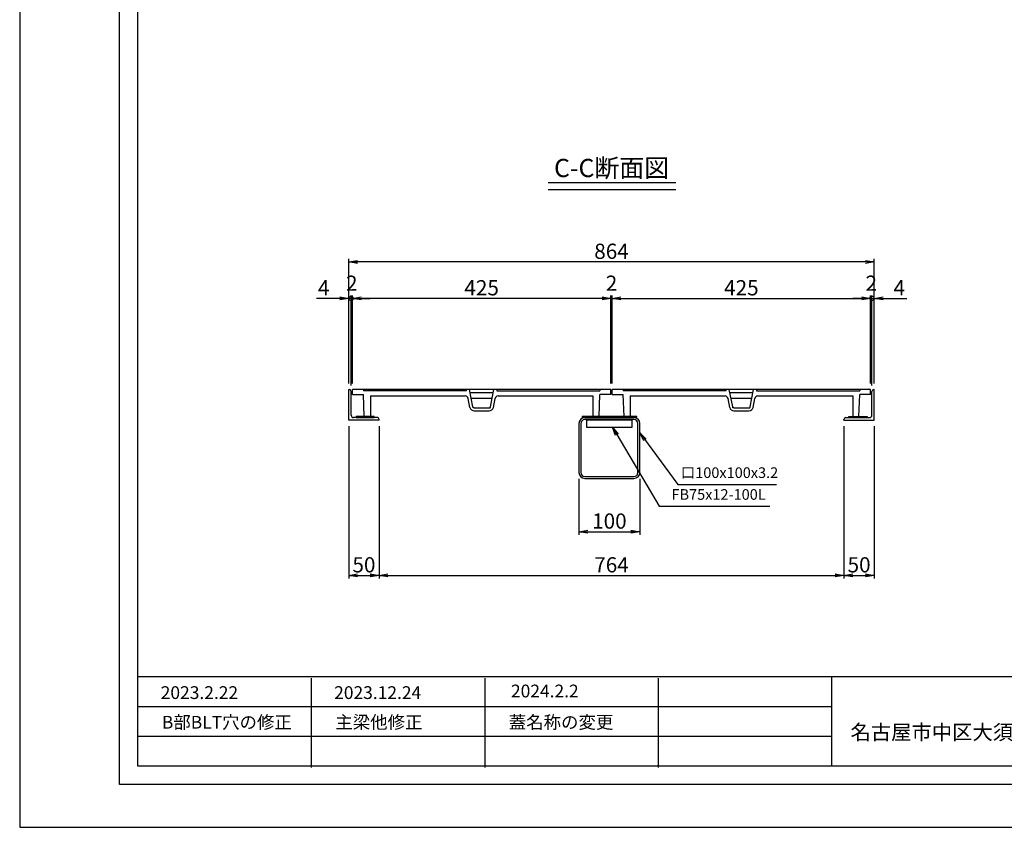
# Model space of a CAD drawing. Extents: x 84511 to 93065, y 34609 to 37579.
# Drawn here: x 84511 to 86130, y 34609 to 35936 of the extents above; entities that cross this region are included whole.
import ezdxf

# ---------------------------------------------------------------- set-up
doc = ezdxf.new("R2010")
doc.units = 0
doc.header["$LTSCALE"] = 10
doc.header["$PDMODE"] = 34
doc.layers.get('0').update_dxf_attribs({"linetype": 'CONTINUOUS'})
doc.layers.get('DEFPOINTS').update_dxf_attribs({"color": 8, "linetype": 'CONTINUOUS'})
for name, color, linetype in [('S04_梁', 30, 'CONTINUOUS'), ('S10_寸法', 1, 'CONTINUOUS'), ('sunpou', 1, 'CONTINUOUS'), ('ゴム', 6, 'CONTINUOUS'), ('図面枠等', 7, 'CONTINUOUS'), ('枠', 4, 'CONTINUOUS'), ('蓋', 6, 'CONTINUOUS')]:
    doc.layers.add(name, color=color, linetype=linetype)
doc.styles.get("Standard").update_dxf_attribs({"font": 'ROMANS.SHX', "width": 0.8, "bigfont": 'extfont.shx'})
doc.dimstyles.new('1-5', dxfattribs={"dimscale": 5, "dimtxt": 5, "dimasz": 2.9, "dimexe": 1, "dimexo": 2, "dimgap": 1, "dimtad": 3, "dimdec": 3, "dimdsep": 46, "dimtxsty": 'STANDARD', "dimblk": 'OPEN', "dimcen": 0.09, "dimclrd": 1, "dimclre": 1, "dimclrt": 7, "dimadec": 0, "dimazin": 2, "dimtfac": 1, "dimtdec": 3, "dimtmove": 2, "dimatfit": 1, "dimldrblk": 'OPEN', "dimfxl": 1, "dimtolj": 1, "dimtzin": 0, "dimlwd": -1, "dimlwe": -1, "dimarcsym": 0})

# ---------------------------------------------------------------- blocks, each defined once
blk = doc.blocks.new('_OPEN')
at = {"color": 0, "linetype": 'ByBlock'}
for p, q in [((-1, 0.17), (0, 0)), ((0, 0), (-1, -0.17)), ((0, 0), (-1, 0))]:
    blk.add_line(p, q, dxfattribs=at)
blk = doc.blocks.new('*D29')
at = {"layer": 'DEFPOINTS', "color": 0, "lineweight": -2, "transparency": 16777216}
for p in [(85052.4, 35478.2), (85052.4, 35328.2), (85056.4, 35325.2)]:
    blk.add_point(p, dxfattribs=at)
at = {"layer": 'sunpou', "color": 1, "transparency": 16777216}
for p, q in [((85052.4, 35338.2), (85052.4, 35483.2)), ((85056.4, 35335.2), (85056.4, 35483.2)), ((85037.9, 35478.2), (84999.2, 35478.2)), ((85056.4, 35478.2), (85052.4, 35478.2)), ((85056.4, 35478.2), (85070.9, 35478.2))]:
    blk.add_line(p, q, dxfattribs=at)
at = {"layer": 'sunpou', "color": 1, "transparency": 16777216, "xscale": 14.5, "yscale": 14.5, "zscale": 14.5}
blk.add_blockref('_OPEN', (85052.4, 35478.2), dxfattribs=at)
at = {"layer": 'sunpou', "color": 7, "transparency": 16777216, "insert": (85011.3, 35495.7), "char_height": 25, "attachment_point": 5}
blk.add_mtext('\\A1;4', dxfattribs=at)
blk = doc.blocks.new('_None')
blk = doc.blocks.new('*D30')
at = {"layer": 'DEFPOINTS', "color": 0, "lineweight": -2, "transparency": 16777216}
for p in [(85866.4, 35278.2), (85916.4, 35278.2), (85916.4, 35022.7)]:
    blk.add_point(p, dxfattribs=at)
at = {"layer": 'sunpou', "color": 1, "transparency": 16777216}
for p, q in [((85866.4, 35268.2), (85866.4, 35017.7)), ((85916.4, 35268.2), (85916.4, 35017.7)), ((85880.9, 35022.7), (85901.9, 35022.7))]:
    blk.add_line(p, q, dxfattribs=at)
at = {"layer": 'sunpou', "color": 1, "transparency": 16777216, "xscale": 14.5, "yscale": 14.5, "zscale": 14.5, "rotation": 180}
blk.add_blockref('_OPEN', (85866.4, 35022.7), dxfattribs=at)
at = {"layer": 'sunpou', "color": 1, "transparency": 16777216, "xscale": 14.5, "yscale": 14.5, "zscale": 14.5}
blk.add_blockref('_OPEN', (85916.4, 35022.7), dxfattribs=at)
at = {"layer": 'sunpou', "color": 7, "transparency": 16777216, "insert": (85891.4, 35040.2), "char_height": 25, "attachment_point": 5}
blk.add_mtext('\\A1;50', dxfattribs=at)
blk = doc.blocks.new('*D31')
at = {"layer": 'DEFPOINTS', "color": 0, "lineweight": -2, "transparency": 16777216}
for p in [(85052.4, 35278.2), (85102.4, 35278.2), (85102.4, 35022.7)]:
    blk.add_point(p, dxfattribs=at)
at = {"layer": 'sunpou', "color": 1, "transparency": 16777216}
for p, q in [((85052.4, 35268.2), (85052.4, 35017.7)), ((85102.4, 35268.2), (85102.4, 35017.7)), ((85066.9, 35022.7), (85087.9, 35022.7))]:
    blk.add_line(p, q, dxfattribs=at)
at = {"layer": 'sunpou', "color": 1, "transparency": 16777216, "xscale": 14.5, "yscale": 14.5, "zscale": 14.5, "rotation": 180}
blk.add_blockref('_OPEN', (85052.4, 35022.7), dxfattribs=at)
at = {"layer": 'sunpou', "color": 1, "transparency": 16777216, "xscale": 14.5, "yscale": 14.5, "zscale": 14.5}
blk.add_blockref('_OPEN', (85102.4, 35022.7), dxfattribs=at)
at = {"layer": 'sunpou', "color": 7, "transparency": 16777216, "insert": (85077.4, 35040.2), "char_height": 25, "attachment_point": 5}
blk.add_mtext('\\A1;50', dxfattribs=at)
blk = doc.blocks.new('*D32')
at = {"layer": 'DEFPOINTS', "color": 0, "lineweight": -2, "transparency": 16777216}
for p in [(85102.4, 35278.2), (85866.4, 35278.2), (85866.4, 35022.7)]:
    blk.add_point(p, dxfattribs=at)
at = {"layer": 'sunpou', "color": 1, "transparency": 16777216}
for p, q in [((85102.4, 35268.2), (85102.4, 35017.7)), ((85866.4, 35268.2), (85866.4, 35017.7)), ((85116.9, 35022.7), (85851.9, 35022.7))]:
    blk.add_line(p, q, dxfattribs=at)
at = {"layer": 'sunpou', "color": 1, "transparency": 16777216, "xscale": 14.5, "yscale": 14.5, "zscale": 14.5, "rotation": 180}
blk.add_blockref('_OPEN', (85102.4, 35022.7), dxfattribs=at)
at = {"layer": 'sunpou', "color": 1, "transparency": 16777216, "xscale": 14.5, "yscale": 14.5, "zscale": 14.5}
blk.add_blockref('_OPEN', (85866.4, 35022.7), dxfattribs=at)
at = {"layer": 'sunpou', "color": 7, "transparency": 16777216, "insert": (85484.4, 35040.2), "char_height": 25, "attachment_point": 5}
blk.add_mtext('\\A1;764', dxfattribs=at)
blk = doc.blocks.new('*D33')
at = {"layer": 'DEFPOINTS', "color": 0, "lineweight": -2, "transparency": 16777216}
for p in [(85052.4, 35538.2), (85052.4, 35328.2), (85916.4, 35328.2)]:
    blk.add_point(p, dxfattribs=at)
at = {"layer": 'sunpou', "color": 1, "transparency": 16777216}
for p, q in [((85052.4, 35338.2), (85052.4, 35543.2)), ((85901.9, 35538.2), (85066.9, 35538.2)), ((85916.4, 35338.2), (85916.4, 35543.2))]:
    blk.add_line(p, q, dxfattribs=at)
at = {"layer": 'sunpou', "color": 1, "transparency": 16777216, "xscale": 14.5, "yscale": 14.5, "zscale": 14.5, "rotation": 180}
blk.add_blockref('_OPEN', (85052.4, 35538.2), dxfattribs=at)
at = {"layer": 'sunpou', "color": 1, "transparency": 16777216, "xscale": 14.5, "yscale": 14.5, "zscale": 14.5}
blk.add_blockref('_OPEN', (85916.4, 35538.2), dxfattribs=at)
at = {"layer": 'sunpou', "color": 7, "transparency": 16777216, "insert": (85484.4, 35555.7), "char_height": 25, "attachment_point": 5}
blk.add_mtext('\\A1;864', dxfattribs=at)
blk = doc.blocks.new('*D34')
at = {"layer": 'DEFPOINTS', "color": 0, "lineweight": -2, "transparency": 16777216}
for p in [(85910.4, 35478.2), (85485.4, 35328.2), (85910.4, 35328.2)]:
    blk.add_point(p, dxfattribs=at)
at = {"layer": 'sunpou', "color": 1, "transparency": 16777216}
for p, q in [((85485.4, 35338.2), (85485.4, 35483.2)), ((85910.4, 35338.2), (85910.4, 35483.2)), ((85499.9, 35478.2), (85895.9, 35478.2))]:
    blk.add_line(p, q, dxfattribs=at)
at = {"layer": 'sunpou', "color": 1, "transparency": 16777216, "xscale": 14.5, "yscale": 14.5, "zscale": 14.5, "rotation": 180}
blk.add_blockref('_OPEN', (85485.4, 35478.2), dxfattribs=at)
at = {"layer": 'sunpou', "color": 1, "transparency": 16777216, "xscale": 14.5, "yscale": 14.5, "zscale": 14.5}
blk.add_blockref('_OPEN', (85910.4, 35478.2), dxfattribs=at)
at = {"layer": 'sunpou', "color": 7, "transparency": 16777216, "insert": (85697.9, 35495.7), "char_height": 25, "attachment_point": 5}
blk.add_mtext('\\A1;425', dxfattribs=at)
blk = doc.blocks.new('*D36')
at = {"layer": 'DEFPOINTS', "color": 0, "lineweight": -2, "transparency": 16777216}
for p in [(85058.4, 35478.2), (85058.4, 35328.2), (85483.4, 35328.2)]:
    blk.add_point(p, dxfattribs=at)
at = {"layer": 'sunpou', "color": 1, "transparency": 16777216}
for p, q in [((85058.4, 35338.2), (85058.4, 35483.2)), ((85483.4, 35338.2), (85483.4, 35483.2)), ((85468.9, 35478.2), (85072.9, 35478.2))]:
    blk.add_line(p, q, dxfattribs=at)
at = {"layer": 'sunpou', "color": 1, "transparency": 16777216, "xscale": 14.5, "yscale": 14.5, "zscale": 14.5, "rotation": 180}
blk.add_blockref('_OPEN', (85058.4, 35478.2), dxfattribs=at)
at = {"layer": 'sunpou', "color": 1, "transparency": 16777216, "xscale": 14.5, "yscale": 14.5, "zscale": 14.5}
blk.add_blockref('_OPEN', (85483.4, 35478.2), dxfattribs=at)
at = {"layer": 'sunpou', "color": 7, "transparency": 16777216, "insert": (85270.9, 35495.7), "char_height": 25, "attachment_point": 5}
blk.add_mtext('\\A1;425', dxfattribs=at)
blk = doc.blocks.new('_DotSmall')
at = {"layer": 'sunpou', "color": 0, "const_width": 0.5}
blk.add_lwpolyline([(-0.0625, 0, 1), (0.0625, 0, 1)], format="xyb", close=True, dxfattribs=at)
blk = doc.blocks.new('*D27')
at = {"layer": 'DEFPOINTS', "color": 0, "lineweight": -2, "transparency": 16777216}
for p in [(85056.4, 35478.2), (85056.4, 35325.2), (85058.4, 35328.2)]:
    blk.add_point(p, dxfattribs=at)
at = {"layer": 'sunpou', "color": 1, "transparency": 16777216}
for p, q in [((85056.4, 35335.2), (85056.4, 35483.2)), ((85058.4, 35338.2), (85058.4, 35483.2)), ((85056.4, 35478.2), (85041.9, 35478.2)), ((85058.4, 35478.2), (85056.4, 35478.2)), ((85072.9, 35478.2), (85087.4, 35478.2))]:
    blk.add_line(p, q, dxfattribs=at)
at = {"layer": 'sunpou', "color": 1, "transparency": 16777216, "xscale": 14.5, "yscale": 14.5, "zscale": 14.5}
blk.add_blockref('_DotSmall', (85056.4, 35478.2), dxfattribs=at)
at = {"layer": 'sunpou', "color": 1, "transparency": 16777216, "xscale": 14.5, "yscale": 14.5, "zscale": 14.5, "rotation": 180}
blk.add_blockref('_OPEN', (85058.4, 35478.2), dxfattribs=at)
at = {"layer": 'sunpou', "color": 7, "transparency": 16777216, "insert": (85057.4, 35503.2), "char_height": 25, "attachment_point": 5}
blk.add_mtext('\\A1;2', dxfattribs=at)
blk = doc.blocks.new('*D28')
at = {"layer": 'DEFPOINTS', "color": 0, "lineweight": -2, "transparency": 16777216}
for p in [(85485.4, 35478.2), (85483.4, 35328.2), (85485.4, 35328.2)]:
    blk.add_point(p, dxfattribs=at)
at = {"layer": 'sunpou', "color": 1, "transparency": 16777216}
for p, q in [((85483.4, 35338.2), (85483.4, 35483.2)), ((85485.4, 35338.2), (85485.4, 35483.2)), ((85468.9, 35478.2), (85454.4, 35478.2)), ((85483.4, 35478.2), (85485.4, 35478.2)), ((85499.9, 35478.2), (85514.4, 35478.2))]:
    blk.add_line(p, q, dxfattribs=at)
at = {"layer": 'sunpou', "color": 1, "transparency": 16777216, "xscale": 14.5, "yscale": 14.5, "zscale": 14.5}
blk.add_blockref('_OPEN', (85483.4, 35478.2), dxfattribs=at)
at = {"layer": 'sunpou', "color": 1, "transparency": 16777216, "xscale": 14.5, "yscale": 14.5, "zscale": 14.5, "rotation": 180}
blk.add_blockref('_OPEN', (85485.4, 35478.2), dxfattribs=at)
at = {"layer": 'sunpou', "color": 7, "transparency": 16777216, "insert": (85484.4, 35503.2), "char_height": 25, "attachment_point": 5}
blk.add_mtext('\\A1;2', dxfattribs=at)
blk = doc.blocks.new('*D40')
at = {"layer": 'DEFPOINTS', "color": 0, "lineweight": -2, "transparency": 16777216}
for p in [(85916.4, 35478.2), (85912.4, 35325.2), (85916.4, 35328.2)]:
    blk.add_point(p, dxfattribs=at)
at = {"layer": 'sunpou', "color": 1, "transparency": 16777216}
for p, q in [((85912.4, 35335.2), (85912.4, 35483.2)), ((85916.4, 35338.2), (85916.4, 35483.2)), ((85912.4, 35478.2), (85897.9, 35478.2)), ((85912.4, 35478.2), (85916.4, 35478.2)), ((85930.9, 35478.2), (85969.7, 35478.2))]:
    blk.add_line(p, q, dxfattribs=at)
at = {"layer": 'sunpou', "color": 1, "transparency": 16777216, "xscale": 14.5, "yscale": 14.5, "zscale": 14.5, "rotation": 180}
blk.add_blockref('_OPEN', (85916.4, 35478.2), dxfattribs=at)
at = {"layer": 'sunpou', "color": 7, "transparency": 16777216, "insert": (85957.6, 35495.7), "char_height": 25, "attachment_point": 5}
blk.add_mtext('\\A1;4', dxfattribs=at)
blk = doc.blocks.new('*D41')
at = {"layer": 'DEFPOINTS', "color": 0, "lineweight": -2, "transparency": 16777216}
for p in [(85912.4, 35478.2), (85910.4, 35328.2), (85912.4, 35325.2)]:
    blk.add_point(p, dxfattribs=at)
at = {"layer": 'sunpou', "color": 1, "transparency": 16777216}
for p, q in [((85910.4, 35338.2), (85910.4, 35483.2)), ((85912.4, 35335.2), (85912.4, 35483.2)), ((85895.9, 35478.2), (85881.4, 35478.2)), ((85910.4, 35478.2), (85912.4, 35478.2)), ((85912.4, 35478.2), (85926.9, 35478.2))]:
    blk.add_line(p, q, dxfattribs=at)
at = {"layer": 'sunpou', "color": 1, "transparency": 16777216, "xscale": 14.5, "yscale": 14.5, "zscale": 14.5, "rotation": 180}
blk.add_blockref('_DotSmall', (85912.4, 35478.2), dxfattribs=at)
at = {"layer": 'sunpou', "color": 1, "transparency": 16777216, "xscale": 14.5, "yscale": 14.5, "zscale": 14.5}
blk.add_blockref('_OPEN', (85910.4, 35478.2), dxfattribs=at)
at = {"layer": 'sunpou', "color": 7, "transparency": 16777216, "insert": (85911.4, 35503.2), "char_height": 25, "attachment_point": 5}
blk.add_mtext('\\A1;2', dxfattribs=at)
blk = doc.blocks.new('*D53')
at = {"layer": 'DEFPOINTS', "color": 0, "lineweight": -2, "transparency": 16777216}
for p in [(85430.9, 35191.8), (85530.9, 35191.8), (85530.9, 35094.6)]:
    blk.add_point(p, dxfattribs=at)
at = {"layer": 'sunpou', "color": 1, "transparency": 16777216}
for p, q in [((85430.9, 35181.8), (85430.9, 35089.6)), ((85530.9, 35181.8), (85530.9, 35089.6)), ((85445.4, 35094.6), (85516.4, 35094.6))]:
    blk.add_line(p, q, dxfattribs=at)
at = {"layer": 'sunpou', "color": 1, "transparency": 16777216, "xscale": 14.5, "yscale": 14.5, "zscale": 14.5, "rotation": 180}
blk.add_blockref('_OPEN', (85430.9, 35094.6), dxfattribs=at)
at = {"layer": 'sunpou', "color": 1, "transparency": 16777216, "xscale": 14.5, "yscale": 14.5, "zscale": 14.5}
blk.add_blockref('_OPEN', (85530.9, 35094.6), dxfattribs=at)
at = {"layer": 'sunpou', "color": 7, "transparency": 16777216, "insert": (85480.9, 35112.1), "char_height": 25, "attachment_point": 5}
blk.add_mtext('\\A1;100', dxfattribs=at)
blk = doc.blocks.new('100x100x3.2')
at = {"layer": 'DEFPOINTS', "linetype": 'Continuous'}
blk.add_point((66693.5, 37705.1), dxfattribs=at)
at = {"layer": 'S04_梁'}
for p, q in [((66733.9, 37755.1), (66653.1, 37755.1)), ((66733.9, 37751.9), (66653.1, 37751.9)), ((66643.5, 37745.5), (66643.5, 37664.7)), ((66646.7, 37745.5), (66646.7, 37664.7)), ((66740.3, 37664.7), (66740.3, 37745.5)), ((66743.5, 37664.7), (66743.5, 37745.5)), ((66653.1, 37658.3), (66733.9, 37658.3)), ((66653.1, 37655.1), (66733.9, 37655.1))]:
    blk.add_line(p, q, dxfattribs=at)
for centre, radius, start, end in [((66653.1, 37745.5), 9.6, 90, 180), ((66653.1, 37745.5), 6.4, 90, 180), ((66733.9, 37745.5), 9.6, 0, 90), ((66733.9, 37745.5), 6.4, 0, 90), ((66653.1, 37664.7), 9.6, 180, 270), ((66653.1, 37664.7), 6.4, 180, 270), ((66733.9, 37664.7), 9.6, 270, 0), ((66733.9, 37664.7), 6.4, 270, 0)]:
    blk.add_arc(centre, radius, start, end, dxfattribs=at)

msp = doc.modelspace()

# ---------------------------------------------------------------- linework, layer by layer
at = {"layer": 'DEFPOINTS', "lineweight": -2}
msp.add_lwpolyline([(84511.4693656, 34608.60117023), (88711.4693656, 34608.60117023), (88711.4693656, 37578.60117023), (84511.4693656, 37578.60117023)], close=True, dxfattribs=at)
for p in [(84990.86956515, 34806.89267023), (84990.86956515, 34806.89267023), (85275.9843356, 34806.89267023), (85275.9843356, 34806.89267023), (85561.09910606, 34806.89267023), (85561.09910606, 34806.89267023)]:
    msp.add_point(p, dxfattribs=at)
at = {"layer": 'S10_寸法', "color": 6, "ltscale": 0.01}
msp.add_lwpolyline([(85443.43959944, 35266.24258792), (85518.43959944, 35266.24258792), (85518.43959944, 35278.24258792), (85443.43959944, 35278.24258792)], close=True, dxfattribs=at)
at = {"layer": 'sunpou'}
msp.add_line((85562.92043533, 35136.58589246), (85744.86083949, 35136.58589246), dxfattribs=at)
at = {"layer": 'ゴム'}
for points in [[(85064.43959944, 35282.24258792), (85094.43959944, 35282.24258792), (85094.43959944, 35284.24258792), (85064.43959944, 35284.24258792)], [(85435.93959944, 35282.24258792), (85525.93959944, 35282.24258792), (85525.93959944, 35284.24258792), (85435.93959944, 35284.24258792)], [(85904.43959944, 35282.24258792), (85874.43959944, 35282.24258792), (85874.43959944, 35284.24258792), (85904.43959944, 35284.24258792)]]:
    msp.add_lwpolyline(points, close=True, dxfattribs=at)
at = {"layer": '図面枠等', "color": 7, "linetype": 'Continuous'}
for p, q in [((84675.7547947, 34678.88441023), (84675.7547947, 37508.31793023)), ((84705.7547947, 34708.88441023), (84705.7547947, 37478.31793023)), ((88517.1839365, 34855.89729023), (84705.7550397, 34855.89729023)), ((84990.86956515, 34854.03454937), (84990.86956515, 34707.02166937)), ((85275.9843356, 34854.03454937), (85275.9843356, 34707.02166937)), ((85561.09910606, 34854.03454937), (85561.09910606, 34707.02166937)), ((85846.21387651, 34855.89729023), (85846.21387651, 34708.88441023)), ((85846.21387651, 34806.89267023), (84705.7547947, 34806.89267023)), ((85846.21387651, 34757.88833023), (84705.7547947, 34757.88833023)), ((88517.1839365, 34708.88441023), (84705.7547947, 34708.88441023)), ((88547.1839365, 34678.88441023), (84675.7547947, 34678.88441023))]:
    msp.add_line(p, q, dxfattribs=at)
at = {"layer": '図面枠等', "color": 2, "linetype": 'Continuous'}
for p, q in [((85379.99407381, 35668.70009326), (85589.9073346, 35668.70009326)), ((85379.99407381, 35657.15639326), (85589.9073346, 35657.15639326))]:
    msp.add_line(p, q, dxfattribs=at)
at = {"layer": '枠'}
for p, q in [((85052.43959944, 35328.24258792), (85053.43959944, 35328.24258792)), ((85052.43959944, 35278.24258792), (85052.43959944, 35328.24258792)), ((85056.43959944, 35286.24258792), (85056.43959944, 35325.24258792)), ((85912.43959944, 35286.24258792), (85912.43959944, 35325.24258792)), ((85916.43959944, 35328.24258792), (85915.43959944, 35328.24258792)), ((85916.43959944, 35278.24258792), (85916.43959944, 35328.24258792)), ((85102.43959944, 35278.24258792), (85052.43959944, 35278.24258792)), ((85099.43959944, 35282.24258792), (85060.43959944, 35282.24258792)), ((85102.43959944, 35278.24258792), (85102.43959944, 35279.24258792)), ((85866.43959944, 35278.24258792), (85866.43959944, 35279.24258792)), ((85866.43959944, 35278.24258792), (85916.43959944, 35278.24258792)), ((85869.43959944, 35282.24258792), (85908.43959944, 35282.24258792))]:
    msp.add_line(p, q, dxfattribs=at)
msp.add_lwpolyline([(85443.43959944, 35278.24258792), (85443.43959944, 35279.04258792), (85518.43959944, 35279.04258792), (85518.43959944, 35278.24258792)], close=True, dxfattribs=at)
for centre, radius, start, end in [((85053.43959944, 35325.24258792), 3, 0, 90), ((85915.43959944, 35325.24258792), 3, 90, 180), ((85060.43959944, 35286.24258792), 4, 180, 270), ((85099.43959944, 35279.24258792), 3, 0, 90), ((85869.43959944, 35279.24258792), 3, 90, 180), ((85908.43959944, 35286.24258792), 4, 270, 0)]:
    msp.add_arc(centre, radius, start, end, dxfattribs=at)
at = {"layer": '蓋', "color": 6, "linetype": 'Continuous'}
for p, q in [((85483.43959944, 35328.24258792), (85058.43959944, 35328.24258792)), ((85058.43959944, 35320.24258792), (85058.43959944, 35328.24258792)), ((85058.43959944, 35320.24258792), (85076.43959944, 35320.24258792)), ((85077.94146394, 35284.24258792), (85076.43959944, 35320.24258792)), ((85245.93959944, 35326.24258792), (85245.93959944, 35328.24256073)), ((85256.63312127, 35299.77581483), (85250.93959944, 35328.24258792)), ((85251.93962881, 35323.24258792), (85289.93957008, 35323.24258792)), ((85285.24607762, 35299.77581483), (85290.93959944, 35328.24258792)), ((85295.93959944, 35328.24256073), (85295.93959944, 35326.24256073)), ((85295.93959944, 35326.24256073), (85465.43959944, 35326.24256073)), ((85463.93773495, 35284.24258792), (85465.43959944, 35320.24258792)), ((85483.43959944, 35320.24258792), (85465.43959944, 35320.24258792)), ((85483.43959944, 35320.24258792), (85483.43959944, 35328.24258792)), ((85910.43959944, 35328.24258792), (85485.43959944, 35328.24258792)), ((85485.43959944, 35320.24258792), (85485.43959944, 35328.24258792)), ((85485.43959944, 35320.24258792), (85503.43959944, 35320.24258792)), ((85504.94146394, 35284.24258792), (85503.43959944, 35320.24258792)), ((85672.93959944, 35326.24258792), (85672.93959944, 35328.24256073)), ((85683.63312127, 35299.77581483), (85677.93959944, 35328.24258792)), ((85678.93962881, 35323.24258792), (85716.93957008, 35323.24258792)), ((85712.24607762, 35299.77581483), (85717.93959944, 35328.24258792)), ((85722.93959944, 35328.24256073), (85722.93959944, 35326.24256073)), ((85722.93959944, 35326.24256073), (85892.43959944, 35326.24256073)), ((85890.93773495, 35284.24258792), (85892.43959944, 35320.24258792)), ((85910.43959944, 35320.24258792), (85892.43959944, 35320.24258792)), ((85910.43959944, 35320.24258792), (85910.43959944, 35328.24258792)), ((85087.93959944, 35317.74258792), (85244.02787281, 35317.74258792)), ((85087.93959944, 35317.74258792), (85087.93959944, 35284.24258792)), ((85251.70971676, 35298.60895007), (85248.94547905, 35313.64655078)), ((85253.73968168, 35314.24258792), (85288.13951721, 35314.24258792)), ((85290.16948213, 35298.60895007), (85292.93372089, 35313.64655109)), ((85297.85132707, 35317.74258792), (85453.93959944, 35317.74258792)), ((85453.93959944, 35317.74258792), (85453.93959944, 35284.24258792)), ((85514.93959944, 35317.74258792), (85514.93959944, 35284.24258792)), ((85514.93959944, 35317.74258792), (85671.02787281, 35317.74258792)), ((85678.70971676, 35298.60895007), (85675.94547905, 35313.64655078)), ((85680.73968168, 35314.24258792), (85715.13951721, 35314.24258792)), ((85717.16948213, 35298.60895007), (85719.93372089, 35313.64655109)), ((85724.85132707, 35317.74258792), (85880.93959944, 35317.74258792)), ((85880.93959944, 35317.74258792), (85880.93959944, 35284.24258792)), ((85256.93576494, 35298.24256073), (85256.63312127, 35299.77581483)), ((85258.57789587, 35298.24256073), (85256.93576494, 35298.24256073)), ((85258.51642787, 35293.24256073), (85283.36277102, 35293.24256073)), ((85258.57789587, 35298.24256073), (85283.30130302, 35298.24256073)), ((85283.30130302, 35298.24256073), (85284.94343395, 35298.24256073)), ((85284.94343395, 35298.24256073), (85285.24607762, 35299.77581483)), ((85683.93576494, 35298.24256073), (85683.63312127, 35299.77581483)), ((85685.57789587, 35298.24256073), (85683.93576494, 35298.24256073)), ((85685.51642787, 35293.24256073), (85710.36277102, 35293.24256073)), ((85685.57789587, 35298.24256073), (85710.30130302, 35298.24256073)), ((85710.30130302, 35298.24256073), (85711.94343395, 35298.24256073)), ((85711.94343395, 35298.24256073), (85712.24607762, 35299.77581483)), ((85087.93959944, 35284.24258792), (85077.94146394, 35284.24258792)), ((85453.93959944, 35284.24258792), (85463.93773495, 35284.24258792)), ((85514.93959944, 35284.24258792), (85504.94146394, 35284.24258792)), ((85880.93959944, 35284.24258792), (85890.93773495, 35284.24258792))]:
    msp.add_line(p, q, dxfattribs=at)
at = {"layer": '蓋', "linetype": 'Continuous'}
for p, q in [((85076.43959944, 35328.24258792), (85076.43959944, 35326.24258792)), ((85245.93959944, 35326.24258792), (85076.43959944, 35326.24258792)), ((85465.43959944, 35328.24258792), (85465.43959944, 35326.24256073)), ((85503.43959944, 35328.24258792), (85503.43959944, 35326.24258792)), ((85672.93959944, 35326.24258792), (85503.43959944, 35326.24258792)), ((85892.43959944, 35328.24258792), (85892.43959944, 35326.24256073))]:
    msp.add_line(p, q, dxfattribs=at)
at = {"layer": '蓋', "color": 6, "linetype": 'Continuous'}
for centre, radius, start, end in [((85244.02787281, 35312.74258792), 5, 10.4159283136, 90), ((85297.85132707, 35312.74258792), 5, 90, 169.5840680267), ((85671.02787281, 35312.74258792), 5, 10.4159283136, 90), ((85724.85132707, 35312.74258792), 5, 90, 169.5840680267), ((85258.51642787, 35300.24256073), 7, 193.4957332804, 270), ((85258.57789587, 35300.24256073), 2, 193.4957332804, 270), ((85283.30130302, 35300.24256073), 2, 270, 346.5042667196), ((85283.36277102, 35300.24256073), 7, 270, 346.5042667196), ((85685.51642787, 35300.24256073), 7, 193.4957332804, 270), ((85685.57789587, 35300.24256073), 2, 193.4957332804, 270), ((85710.30130302, 35300.24256073), 2, 270, 346.5042667196), ((85710.36277102, 35300.24256073), 7, 270, 346.5042667196)]:
    msp.add_arc(centre, radius, start, end, dxfattribs=at)

# ---------------------------------------------------------------- block references
at = {"layer": 'S04_梁', "lineweight": -2}
msp.add_blockref('100x100x3.2', (18787.41103008, -2472.87942643), dxfattribs=at)

# ---------------------------------------------------------------- texts
at = {"layer": 'sunpou', "color": 7, "char_height": 17.5, "attachment_point": 7}
for s, insert in [('口100x100x3.2', (85598.13484806, 35177.48444616)), ('FB75x12-100L', (85583.04784091, 35141.62014706))]:
    msp.add_mtext(s, dxfattribs=dict(at, insert=insert))
at = {"layer": '図面枠等'}
for s, height, p in [('C-C断面図 ', 30, (85389.88735231, 35677.60919326)), ('2023.2.22', 21, (84743.31330787, 34819.56503967)), ('2023.12.24', 21, (85028.42807833, 34819.56503967)), ('2024.2.2', 21, (85319.13053382, 34822.19818513)), ('B部BLT穴の修正', 21, (84745.23022597, 34770.87903091)), ('主梁他修正', 21, (85030.34499643, 34770.87903091)), ('蓋名称の変更', 21, (85315.45976688, 34770.87903091)), ('名古屋市中区大須1-2-3  久雅ビル4F', 24.5, (85877.24634808, 34752.80003023))]:
    msp.add_text(s, height=height, dxfattribs=at).set_placement(p)

# ---------------------------------------------------------------- dimensions: what is measured, and where the dimension line sits
at = {"layer": 'sunpou'}
for base, p1, p2, picture, middle in [((85052.43959944, 35538.24258792), (85916.43959944, 35328.24258792), (85052.43959944, 35328.24258792), '*D33', (85484.43959944, 35555.74258792)), ((85485.43959944, 35478.24258792), (85483.43959944, 35328.24258792), (85485.43959944, 35328.24258792), '*D28', (85484.43959944, 35503.24258792)), ((85058.43959944, 35478.24258792), (85483.43959944, 35328.24258792), (85058.43959944, 35328.24258792), '*D36', (85270.93959944, 35495.74258792)), ((85910.43959944, 35478.24258792), (85485.43959944, 35328.24258792), (85910.43959944, 35328.24258792), '*D34', (85697.93959944, 35495.74258792)), ((85102.43959944, 35022.74258792), (85052.43959944, 35278.24258792), (85102.43959944, 35278.24258792), '*D31', (85077.43959944, 35040.24258792)), ((85866.43959944, 35022.74258792), (85102.43959944, 35278.24258792), (85866.43959944, 35278.24258792), '*D32', (85484.43959944, 35040.24258792)), ((85916.43959944, 35022.74258792), (85866.43959944, 35278.24258792), (85916.43959944, 35278.24258792), '*D30', (85891.43959944, 35040.24258792)), ((85530.93959944, 35094.59056927), (85430.93959944, 35191.84258792), (85530.93959944, 35191.84258792), '*D53', (85480.93959944, 35112.09056927))]:
    dim = msp.add_linear_dim(base=base, p1=p1, p2=p2, dimstyle='1-5', dxfattribs=at)
    dim.commit()
    dim.dimension.update_dxf_attribs({"geometry": picture, "text_midpoint": middle})
dim = msp.add_linear_dim(base=(85056.43959944, 35478.24258792), p1=(85058.43959944, 35328.24258792), p2=(85056.43959944, 35325.24258792), dimstyle='1-5', override={"dimblk1": 'OPEN', "dimblk2": 'DotSmall', "dimsah": 1}, dxfattribs=at)
dim.commit()
dim.dimension.update_dxf_attribs({"geometry": '*D27', "text_midpoint": (85057.43959944, 35503.24258792)})
dim = msp.add_linear_dim(base=(85912.43959944, 35478.24258792), p1=(85910.43959944, 35328.24258792), p2=(85912.43959944, 35325.24258792), angle=180, dimstyle='1-5', override={"dimblk1": 'OPEN', "dimblk2": 'DotSmall', "dimsah": 1}, dxfattribs=at)
dim.commit()
dim.dimension.update_dxf_attribs({"geometry": '*D41', "text_midpoint": (85911.43959944, 35503.24258792)})
dim = msp.add_linear_dim(base=(85052.43959944, 35478.24258792), p1=(85056.43959944, 35325.24258792), p2=(85052.43959944, 35328.24258792), dimstyle='1-5', override={"dimblk1": 'None', "dimblk2": 'OPEN', "dimsah": 1, "dimtmove": 0}, dxfattribs=at)
dim.commit()
dim.dimension.update_dxf_attribs({"geometry": '*D29', "text_midpoint": (85011.2967423, 35478.24258792), "dimtype": 160})
dim = msp.add_linear_dim(base=(85916.43959944, 35478.24258792), p1=(85912.43959944, 35325.24258792), p2=(85916.43959944, 35328.24258792), angle=180, dimstyle='1-5', override={"dimblk1": 'None', "dimblk2": 'OPEN', "dimsah": 1, "dimtmove": 0}, dxfattribs=at)
dim.commit()
dim.dimension.update_dxf_attribs({"geometry": '*D40', "text_midpoint": (85957.58245659, 35478.24258792), "dimtype": 160})

# ---------------------------------------------------------------- leaders
msp.add_leader([(85485.85997299, 35266.24258792), (85562.92043533, 35136.78038306)], dimstyle='1-5', dxfattribs=at)
msp.add_leader([(85530.93959944, 35257.24258792), (85593.36788061, 35172.48444616), (85755.48278759, 35172.48444616)], dimstyle='1-5', override={"dimgap": 1, "dimtad": 1}, dxfattribs=at)

doc.saveas('drawing.dxf')
